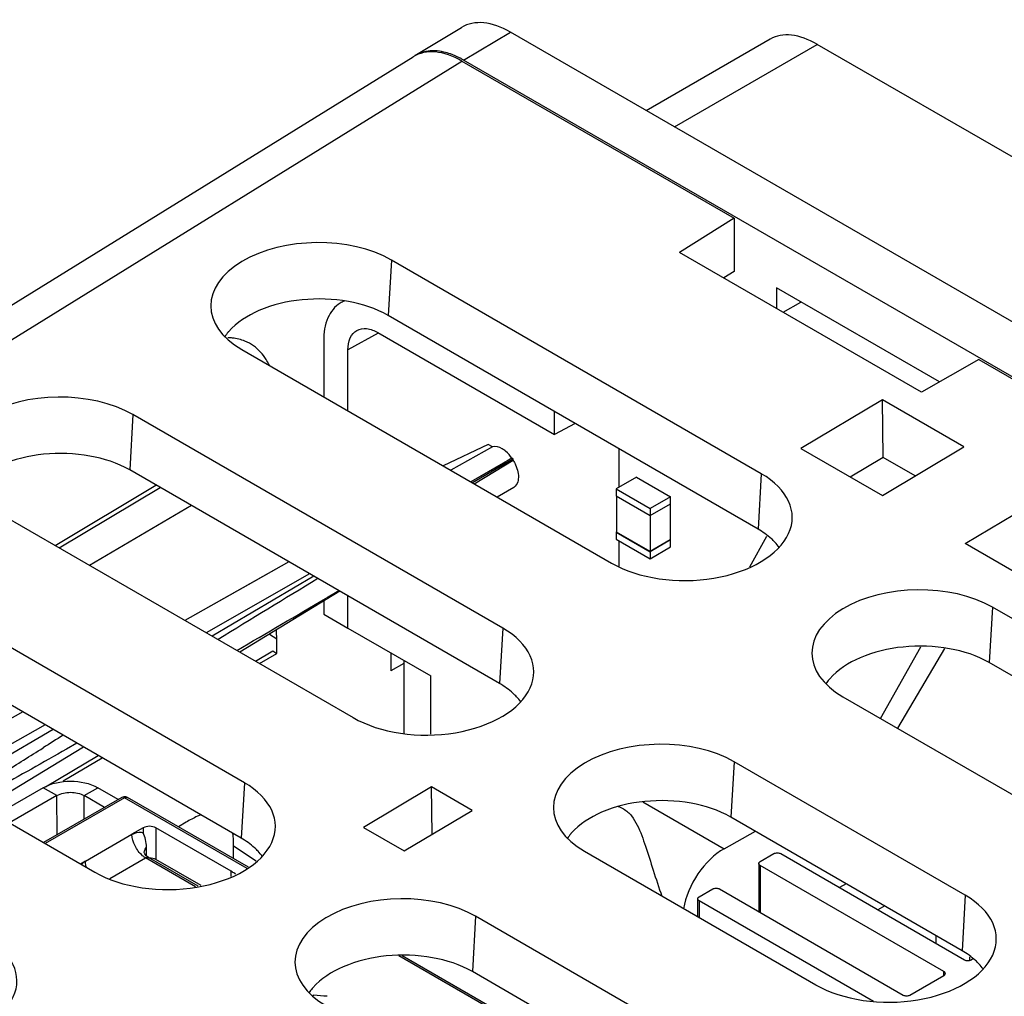
# Paper-space layout '10005496177_1_1' of a CAD drawing. Units: inches. Extents: x 0 to 34, y 0 to 22.
# Drawn here: x 4 to 5.5, y 17.2 to 18.7 of the extents above; entities that cross this region are included whole.
import ezdxf

# ---------------------------------------------------------------- set-up
doc = ezdxf.new("R2010")
doc.units = ezdxf.units.IN
doc.header["$LTSCALE"] = 1.87
doc.header["$MEASUREMENT"] = 0
doc.layers.get('0').update_dxf_attribs({"linetype": 'CONTINUOUS'})
for name, color, linetype in [('02___PRT_ALL_AXES', 7, 'CONTINUOUS'), ('ECAD_RS_1210_PRI', 7, 'CONTINUOUS'), ('ECAD_TS_PN-619845', 7, 'CONTINUOUS')]:
    doc.layers.add(name, color=color, linetype=linetype)

psp = doc.layouts.new('10005496177_1_1')

# ---------------------------------------------------------------- linework, layer by layer
at = {"color": 7, "linetype": 'CONTINUOUS'}
for p, q in [((4.5812, 18.6804), (4.6527, 18.7237)), ((4.6559, 18.6736), (4.7278, 18.7165)), ((7.3376, 17.2097), (4.7278, 18.7165)), ((4.9363, 18.5961), (5.1266, 18.706)), ((4.9796, 18.5712), (5.1988, 18.6977)), ((5.5688, 18.4841), (5.1988, 18.6977)), ((1.8618, 16.9989), (4.5783, 18.6787)), ((1.933, 16.9899), (4.6534, 18.6721)), ((4.6534, 18.6721), (5.071, 18.431)), ((5.7061, 18.0673), (4.6559, 18.6736)), ((5.071, 18.431), (4.9875, 18.3785)), ((5.071, 18.431), (5.071, 18.349)), ((5.3589, 18.1641), (4.9875, 18.3785)), ((4.5451, 18.3667), (4.5401, 18.2818)), ((5.1128, 18.039), (4.5451, 18.3667)), ((5.071, 18.349), (5.0555, 18.3393)), ((5.1361, 18.324), (5.1361, 18.2927)), ((5.3862, 18.1797), (5.1361, 18.324)), ((5.1466, 18.2867), (5.1737, 18.3023)), ((5.1078, 17.954), (4.5401, 18.2818)), ((4.4411, 18.2432), (4.4411, 18.1569)), ((4.5248, 18.2547), (4.4783, 18.2288)), ((4.5244, 18.2554), (4.7953, 18.0991)), ((4.3154, 18.2295), (4.8831, 17.9018)), ((4.4783, 18.1354), (4.4783, 18.2288)), ((5.4468, 18.2141), (5.3589, 18.1641)), ((5.4468, 18.2141), (6.4699, 17.6234)), ((5.2986, 18.1525), (5.1733, 18.0776)), ((5.2998, 18.0639), (5.2986, 18.1525)), ((5.4239, 18.0801), (5.2986, 18.1525)), ((4.1484, 18.1297), (4.1434, 18.0448)), ((4.7161, 17.8019), (4.1484, 18.1297)), ((4.7953, 18.0991), (4.7953, 18.1344)), ((4.827, 18.1161), (4.7953, 18.0991)), ((4.6935, 18.0838), (4.6246, 18.051)), ((4.7, 18.08), (4.6364, 18.0442)), ((4.7, 18.08), (4.6364, 18.0442)), ((4.7, 18.08), (4.6935, 18.0838)), ((5.1733, 18.0776), (5.2986, 18.0053)), ((5.2986, 18.0053), (5.4239, 18.0801)), ((4.7301, 18.0626), (4.6669, 18.0266)), ((4.732, 18.0615), (4.6697, 18.0249)), ((4.7301, 18.0626), (4.7129, 18.0528)), ((4.732, 18.0615), (4.7301, 18.0626)), ((4.732, 18.0597), (4.732, 18.0615)), ((5.2998, 18.0639), (5.2493, 18.0337)), ((5.3491, 18.0355), (5.2998, 18.0639)), ((4.7129, 18.0528), (4.6669, 18.0266)), ((4.7032, 18.0423), (4.732, 18.0597)), ((4.7111, 17.717), (4.1434, 18.0448)), ((4.6721, 18.0235), (4.7032, 18.0423)), ((5.1128, 18.039), (5.1078, 17.954)), ((4.0289, 17.9289), (4.1837, 18.0215)), ((4.0351, 17.9253), (4.19, 18.0178)), ((4.7328, 18.018), (4.7076, 18.0031)), ((5.4259, 17.9318), (5.5408, 18.0004)), ((3.9187, 17.9925), (4.4864, 17.6647)), ((4.238, 17.9901), (4.0818, 17.8983)), ((5.095, 17.8963), (5.1214, 17.9432)), ((5.9897, 17.6063), (5.4259, 17.9318)), ((4.3875, 17.9038), (4.2281, 17.8138)), ((4.3875, 17.9038), (4.3335, 17.8733)), ((4.3194, 17.5649), (3.7517, 17.8927)), ((4.4194, 17.8854), (4.2608, 17.7949)), ((4.4195, 17.8854), (4.2609, 17.7949)), ((4.4259, 17.8816), (4.2697, 17.7898)), ((4.3335, 17.8733), (4.2281, 17.8139)), ((4.4658, 17.8586), (4.3122, 17.7653)), ((4.4643, 17.8595), (4.4452, 17.8482)), ((4.4643, 17.8595), (4.4452, 17.8482)), ((4.4783, 17.8021), (4.4783, 17.8514)), ((4.4411, 17.8436), (4.4411, 17.8237)), ((5.4677, 17.8341), (5.4627, 17.7491)), ((5.8227, 17.6291), (5.4677, 17.8341)), ((4.4411, 17.8237), (4.4783, 17.8021)), ((4.3144, 17.48), (3.7467, 17.8077)), ((4.3578, 17.793), (4.369, 17.7856)), ((4.4783, 17.8021), (4.6058, 17.7286)), ((4.7161, 17.8019), (4.7111, 17.717)), ((4.369, 17.7632), (4.369, 17.7856)), ((5.2958, 17.6635), (5.3577, 17.7733)), ((4.3366, 17.7512), (4.3631, 17.7671)), ((4.3428, 17.7476), (4.369, 17.7632)), ((4.3631, 17.7671), (4.369, 17.7632)), ((4.5441, 17.7642), (4.5441, 17.7364)), ((5.3942, 17.7707), (5.3219, 17.6484)), ((3.522, 17.7554), (4.0897, 17.4277)), ((4.5642, 17.7478), (4.5441, 17.7364)), ((4.5642, 17.7526), (4.5642, 17.641)), ((5.8177, 17.5442), (5.4627, 17.7491)), ((4.6058, 17.6392), (4.6058, 17.7286)), ((5.238, 17.6968), (5.593, 17.4919)), ((3.9792, 17.6735), (3.8198, 17.5835)), ((4.0134, 17.6538), (3.8548, 17.5633)), ((4.0258, 17.6466), (3.8696, 17.5548)), ((4.0622, 17.6256), (4.0464, 17.6165)), ((4.0726, 17.6195), (3.9191, 17.5262)), ((4.0141, 17.5584), (4.0949, 17.6067)), ((4.0415, 17.5675), (4.1011, 17.6031)), ((5.071, 17.597), (5.066, 17.5121)), ((5.4259, 17.3921), (5.071, 17.597)), ((4.3194, 17.5649), (4.3144, 17.48)), ((4.0108, 17.5572), (3.9381, 17.5152)), ((4.0317, 17.5451), (4.0108, 17.5572)), ((4.0735, 17.5452), (4.0944, 17.5572)), ((4.1258, 17.5391), (4.0944, 17.5572)), ((4.6064, 17.5586), (4.502, 17.4962)), ((4.6075, 17.4856), (4.6064, 17.5586)), ((4.6691, 17.5224), (4.6064, 17.5586)), ((4.1311, 17.5422), (4.0112, 17.473)), ((4.1355, 17.5418), (4.0138, 17.4715)), ((4.3236, 17.4334), (4.1355, 17.5418)), ((4.3257, 17.4352), (4.14, 17.5422)), ((4.9311, 17.5354), (5.0557, 17.4635)), ((4.5647, 17.4601), (4.6691, 17.5224)), ((4.23, 17.5042), (4.2182, 17.4971)), ((5.421, 17.3071), (5.066, 17.5121)), ((4.0755, 17.4444), (4.1469, 17.4857)), ((4.1642, 17.4956), (4.1469, 17.4857)), ((4.1642, 17.4956), (4.1643, 17.4882)), ((4.1835, 17.4957), (4.1835, 17.447)), ((4.2991, 17.429), (4.1835, 17.4957)), ((4.502, 17.4962), (4.5647, 17.4601)), ((5.0557, 17.4635), (5.1037, 17.4903)), ((4.1665, 17.4559), (4.166, 17.4568)), ((4.1686, 17.4529), (4.1665, 17.4559)), ((4.1693, 17.4576), (4.1692, 17.4658)), ((4.1693, 17.4523), (4.1692, 17.4658)), ((4.3028, 17.4484), (4.3028, 17.4679)), ((4.3028, 17.4679), (4.3375, 17.4449)), ((4.8413, 17.4598), (5.1963, 17.2549)), ((4.0755, 17.4444), (4.0681, 17.4401)), ((4.1131, 17.4179), (4.1678, 17.4495)), ((4.2446, 17.4053), (4.1678, 17.4495)), ((4.1723, 17.4499), (4.1686, 17.4529)), ((4.2485, 17.4061), (4.1723, 17.4499)), ((4.1756, 17.4491), (4.1756, 17.448)), ((4.253, 17.407), (4.1835, 17.447)), ((4.2991, 17.4211), (4.2991, 17.429)), ((5.243, 17.4099), (5.2326, 17.404)), ((5.4259, 17.3921), (5.421, 17.3071)), ((5.3022, 17.3757), (5.2917, 17.3699)), ((4.6743, 17.36), (4.6693, 17.275)), ((5.0292, 17.1551), (4.6743, 17.36)), ((5.0341, 17.0241), (4.5566, 17.2992)), ((5.0362, 17.0259), (4.5617, 17.2992)), ((5.0243, 17.0701), (4.6693, 17.275)), ((4.4245, 17.2389), (4.4259, 17.2388)), ((4.4245, 17.2388), (4.4259, 17.2388))]:
    psp.add_line(p, q, dxfattribs=at)
at = {"color": 3, "linetype": 'CONTINUOUS'}
for p, q in [((4.0317, 17.5451), (3.959, 17.5031)), ((4.0318, 17.4848), (4.0317, 17.5451)), ((4.0735, 17.5089), (4.0735, 17.5452)), ((4.1049, 17.527), (4.0735, 17.5452))]:
    psp.add_line(p, q, dxfattribs=at)
at = {"color": 7, "linetype": 'CONTINUOUS'}
psp.add_lwpolyline([(4.166, 17.4568), (4.1657, 17.4577), (4.1657, 17.4576)], dxfattribs=at)
for centre, radius, start, end in [((4.5874, 18.555), 0.137, 59.9991, 60.7256), ((4.4886, 18.2643), 0.0425, 112.0969, 121.2026), ((4.3637, 18.1974), 0.0908, 139.0138, 139.7978), ((4.3588, 18.2014), 0.0844, 139.7416, 145.2555), ((4.2944, 18.1798), 0.0677, 54.7992, 67.5628), ((35.4427, -33.083), 59.6547, 121.321149, 121.493563), ((-26.1723, 69.9657), 60.4455, 300.282086, 300.432955), ((4.182, 17.7858), 0.187, 359.9463, 4.2158), ((5.2814, 17.6687), 0.0844, 139.7416, 145.2555), ((5.2863, 17.6647), 0.0908, 139.0138, 139.7978), ((13.4985, 2.503), 17.8465, 122.00023, 122.11682), ((4.8847, 17.4317), 0.0844, 139.7416, 145.2555), ((4.8896, 17.4277), 0.0908, 139.0138, 139.7978), ((4.488, 17.1947), 0.0844, 139.7416, 145.2555), ((4.4929, 17.1906), 0.0908, 139.0138, 139.7978), ((4.3225, 15.805), 1.4375, 85.054, 85.872)]:
    psp.add_arc(centre, radius, start, end, dxfattribs=at)
for centre, major_axis, ratio, start_param, end_param in [((4.7296, 18.5956), (-0.0766, 0.1283), 0.567191, -0.793818, 0.003698), ((5.2043, 18.5803), (-0.0793, 0.1246), 0.546382, -0.808968, -0.023577), ((4.6534, 18.5515), (-0.0738, 0.1279), 0.577177, -0.785239, 0.017448), ((4.4302, 18.2981), (0.1624, 0.0025), 0.587331, 0.776362, 3.917954), ((4.0335, 18.0611), (0.1624, 0.0025), 0.587331, 0.776362, 3.917954), ((4.9979, 17.9704), (0.1624, 0.0025), 0.587331, 3.917954, 7.059547), ((5.3529, 17.7654), (0.1624, 0.0025), 0.587331, 0.776362, 3.917954), ((4.6012, 17.7333), (0.1624, 0.0025), 0.587331, 3.917954, 7.059547), ((4.9562, 17.5284), (0.1624, 0.0025), 0.587331, 0.776362, 3.917954), ((4.2045, 17.4963), (0.1624, 0.0025), 0.587331, 3.917954, 7.059547), ((4.1739, 17.4901), (0.0136, 0), 0.576755, 0.784888, 2.355608), ((4.1578, 17.3811), (0.1017, 0.1824), 0.56719, 5.489353, 5.612285), ((5.0557, 17.3912), (0.0455, 0.076), 0.58734, 0.794428, 2.155728), ((4.1739, 17.4414), (0.0136, 0), 0.576755, 7.068073, 7.878303), ((4.5595, 17.2914), (0.1624, 0.0025), 0.587331, 0.776362, 3.917954), ((5.3111, 17.3235), (0.1624, 0.0025), 0.587331, 3.917954, 7.059547), ((3.8078, 17.2593), (0.1624, 0.0025), 0.587331, 3.917954, 7.059547)]:
    psp.add_ellipse(centre, major_axis=major_axis, ratio=ratio, start_param=start_param, end_param=end_param, dxfattribs=at)
for points in [[(4.5979, 18.6868), (4.5921, 18.6857), (4.5863, 18.6835), (4.5812, 18.6804)], [(4.7301, 18.0626), (4.7274, 18.0666), (4.7241, 18.0703), (4.7204, 18.0734)], [(5.1403, 17.9259), (5.1384, 17.9286), (5.1362, 17.9312), (5.1339, 17.9336)], [(4.7436, 17.6889), (4.7417, 17.6916), (4.7395, 17.6942), (4.7372, 17.6966)], [(4.1345, 17.5433), (4.1333, 17.5432), (4.1321, 17.5428), (4.1311, 17.5422)], [(4.14, 17.5422), (4.1384, 17.5431), (4.1363, 17.5435), (4.1345, 17.5433)], [(4.893, 17.5285), (4.8958, 17.5275), (4.8986, 17.5262), (4.9012, 17.5247)], [(4.3469, 17.4519), (4.345, 17.4546), (4.3428, 17.4571), (4.3405, 17.4596)], [(5.4535, 17.2791), (5.4515, 17.2817), (5.4494, 17.2843), (5.4471, 17.2867)]]:
    psp.add_open_spline(points, degree=3, dxfattribs=at)
for points, knots in [([(4.6356, 18.6831), (4.6323, 18.6842), (4.6201, 18.6878), (4.607, 18.6885), (4.5979, 18.6868)], [0, 0, 0, 0, 0.271835, 1, 1, 1, 1]), ([(4.6544, 18.6745), (4.6529, 18.6754), (4.6468, 18.6786), (4.6404, 18.6814), (4.6356, 18.6831)], [0, 0, 0, 0, 0.259177, 1, 1, 1, 1]), ([(4.5401, 18.2818), (4.5214, 18.2925), (4.4773, 18.3066), (4.4086, 18.3089), (4.3443, 18.294), (4.3075, 18.2712), (4.2951, 18.2569)], [0, 0, 0, 0, 0.247706, 0.520986, 0.782579, 1, 1, 1, 1]), ([(4.4665, 18.3007), (4.4582, 18.2956), (4.4439, 18.2772), (4.4411, 18.2551), (4.4411, 18.2432)], [0, 0, 0, 0, 0.449643, 1, 1, 1, 1]), ([(4.4783, 18.2288), (4.4783, 18.2351), (4.4799, 18.2469), (4.4877, 18.2564), (4.4922, 18.2589)], [0, 0, 0, 0, 0.551119, 1, 1, 1, 1]), ([(4.4922, 18.2589), (4.4966, 18.2613), (4.5085, 18.2629), (4.5191, 18.2585), (4.5244, 18.2554)], [0, 0, 0, 0, 0.449631, 1, 1, 1, 1]), ([(4.3203, 18.2423), (4.3142, 18.2448), (4.3054, 18.247), (4.2965, 18.2475), (4.2942, 18.2476)], [0, 0, 0, 0, 0.741319, 1, 1, 1, 1]), ([(4.3577, 18.2054), (4.3562, 18.2085), (4.3501, 18.2198), (4.3412, 18.2296), (4.3334, 18.2351)], [0, 0, 0, 0, 0.264681, 1, 1, 1, 1]), ([(4.7204, 18.0734), (4.7187, 18.0748), (4.7129, 18.0791), (4.7049, 18.0815), (4.7, 18.08)], [0, 0, 0, 0, 0.299143, 1, 1, 1, 1]), ([(4.1434, 18.0448), (4.1247, 18.0555), (4.0806, 18.0696), (4.0119, 18.0719), (3.9476, 18.057), (3.9108, 18.0341), (3.8984, 18.0199)], [0, 0, 0, 0, 0.247706, 0.520986, 0.782579, 1, 1, 1, 1]), ([(4.732, 18.0597), (4.7334, 18.0574), (4.738, 18.0484), (4.7406, 18.0381), (4.7398, 18.0308)], [0, 0, 0, 0, 0.27177, 1, 1, 1, 1]), ([(4.7398, 18.0308), (4.7396, 18.0294), (4.7388, 18.0245), (4.7358, 18.0198), (4.7328, 18.018)], [0, 0, 0, 0, 0.286709, 1, 1, 1, 1]), ([(5.1339, 17.9336), (5.1322, 17.9355), (5.1243, 17.9433), (5.1151, 17.9498), (5.1078, 17.954)], [0, 0, 0, 0, 0.236307, 1, 1, 1, 1]), ([(5.4627, 17.7491), (5.4441, 17.7599), (5.4, 17.7739), (5.3313, 17.7762), (5.2669, 17.7614), (5.2302, 17.7385), (5.2178, 17.7242)], [0, 0, 0, 0, 0.247706, 0.520986, 0.782579, 1, 1, 1, 1]), ([(4.7372, 17.6966), (4.7355, 17.6985), (4.7275, 17.7063), (4.7184, 17.7128), (4.7111, 17.717)], [0, 0, 0, 0, 0.236307, 1, 1, 1, 1]), ([(3.8912, 17.5424), (3.9112, 17.555), (3.9506, 17.5809), (3.9905, 17.6059), (4.0105, 17.6184)], [0, 0, 0, 0, 0.501198, 1, 1, 1, 1]), ([(4.0464, 17.6165), (4.0105, 17.596), (3.9627, 17.5689), (3.9146, 17.5423), (3.9025, 17.5357)], [0, 0, 0, 0, 0.751173, 1, 1, 1, 1]), ([(4.0108, 17.5572), (4.0232, 17.5643), (4.0526, 17.57), (4.082, 17.5643), (4.0944, 17.5572)], [0, 0, 0, 0, 0.500072, 1, 1, 1, 1]), ([(4.1355, 17.5418), (4.1352, 17.542), (4.1338, 17.5426), (4.1321, 17.5427), (4.1311, 17.5422)], [0, 0, 0, 0, 0.294874, 1, 1, 1, 1]), ([(4.1355, 17.5418), (4.1359, 17.542), (4.1373, 17.5426), (4.1391, 17.5427), (4.14, 17.5422)], [0, 0, 0, 0, 0.294493, 1, 1, 1, 1]), ([(5.066, 17.5121), (5.0474, 17.5228), (5.0032, 17.5369), (4.9346, 17.5392), (4.8702, 17.5243), (4.8335, 17.5015), (4.8211, 17.4872)], [0, 0, 0, 0, 0.247706, 0.520986, 0.782579, 1, 1, 1, 1]), ([(4.9012, 17.5247), (4.906, 17.5219), (4.9144, 17.5144), (4.9257, 17.4946), (4.9357, 17.4663), (4.9472, 17.4296), (4.9555, 17.404), (4.9603, 17.3909)], [0, 0, 0, 0, 0.112045, 0.221911, 0.456972, 0.718038, 1, 1, 1, 1]), ([(4.2531, 17.5158), (4.2512, 17.515), (4.2432, 17.5116), (4.2356, 17.5075), (4.23, 17.5042)], [0, 0, 0, 0, 0.241735, 1, 1, 1, 1]), ([(4.1467, 17.4854), (4.1482, 17.4863), (4.1536, 17.4888), (4.1602, 17.4897), (4.1643, 17.4882)], [0, 0, 0, 0, 0.287905, 1, 1, 1, 1]), ([(4.1692, 17.4658), (4.1692, 17.4698), (4.1681, 17.4775), (4.1656, 17.4848), (4.1643, 17.4882)], [0, 0, 0, 0, 0.521623, 1, 1, 1, 1]), ([(4.1631, 17.4529), (4.1583, 17.457), (4.1507, 17.4672), (4.147, 17.4794), (4.1469, 17.4854)], [0, 0, 0, 0, 0.51215, 1, 1, 1, 1]), ([(4.3405, 17.4596), (4.3387, 17.4615), (4.3308, 17.4693), (4.3217, 17.4757), (4.3144, 17.48)], [0, 0, 0, 0, 0.236307, 1, 1, 1, 1]), ([(4.1657, 17.4576), (4.1657, 17.4583), (4.166, 17.4614), (4.1676, 17.4641), (4.1692, 17.4658)], [0, 0, 0, 0, 0.235594, 1, 1, 1, 1]), ([(4.0691, 17.4396), (4.0696, 17.4401), (4.0717, 17.4418), (4.074, 17.4434), (4.0757, 17.4444)], [0, 0, 0, 0, 0.259895, 1, 1, 1, 1]), ([(4.0769, 17.435), (4.0766, 17.4358), (4.0759, 17.4388), (4.0755, 17.4419), (4.0755, 17.4442)], [0, 0, 0, 0, 0.263352, 1, 1, 1, 1]), ([(4.1678, 17.4495), (4.1674, 17.4497), (4.1658, 17.4507), (4.1642, 17.4519), (4.1631, 17.4529)], [0, 0, 0, 0, 0.239744, 1, 1, 1, 1]), ([(4.1678, 17.4495), (4.1682, 17.4497), (4.1696, 17.4504), (4.1714, 17.4504), (4.1723, 17.4499)], [0, 0, 0, 0, 0.291628, 1, 1, 1, 1]), ([(4.3063, 17.4243), (4.3058, 17.4247), (4.3034, 17.4264), (4.301, 17.4279), (4.2991, 17.429)], [0, 0, 0, 0, 0.244218, 1, 1, 1, 1]), ([(5.4471, 17.2867), (5.4453, 17.2887), (5.4374, 17.2964), (5.4283, 17.3029), (5.421, 17.3071)], [0, 0, 0, 0, 0.236307, 1, 1, 1, 1]), ([(4.6693, 17.275), (4.6507, 17.2858), (4.6065, 17.2998), (4.5379, 17.3022), (4.4735, 17.2873), (4.4368, 17.2644), (4.4244, 17.2502)], [0, 0, 0, 0, 0.247706, 0.520986, 0.782579, 1, 1, 1, 1])]:
    psp.add_open_spline(points, degree=3, knots=knots, dxfattribs=at)
at = {"color": 3, "linetype": 'CONTINUOUS'}
psp.add_open_spline([(4.0317, 17.5451), (4.0379, 17.5487), (4.0526, 17.5515), (4.0673, 17.5487), (4.0735, 17.5452)], degree=3, knots=[0, 0, 0, 0, 0.500072, 1, 1, 1, 1], dxfattribs=at)
at = {"layer": '02___PRT_ALL_AXES', "color": 7, "linetype": 'CONTINUOUS'}
for p, q in [((4.8943, 18.0773), (4.8943, 18.0183)), ((4.8943, 17.9361), (4.8943, 17.8971))]:
    psp.add_line(p, q, dxfattribs=at)
at = {"layer": 'ECAD_RS_1210_PRI', "color": 7, "linetype": 'CONTINUOUS'}
for p, q in [((4.9212, 18.0339), (4.8899, 18.0158)), ((4.9212, 18.0339), (4.9734, 18.0037)), ((4.8899, 18.0158), (4.8899, 18.0049)), ((4.8899, 18.0158), (4.9421, 17.9857)), ((4.8899, 18.0049), (4.9421, 17.9748)), ((4.8905, 18.0046), (4.8905, 17.9495)), ((4.9734, 18.0037), (4.9421, 17.9857)), ((4.9734, 17.9929), (4.9734, 18.0037)), ((4.9421, 17.9748), (4.9734, 17.9929)), ((4.9421, 17.9857), (4.9421, 17.9197)), ((4.9728, 17.9925), (4.9728, 17.9374)), ((4.8905, 17.9498), (4.8899, 17.9495)), ((4.8899, 17.9495), (4.8899, 17.9386)), ((4.8899, 17.9495), (4.9421, 17.9193)), ((4.9421, 17.9197), (4.8905, 17.9495)), ((4.8899, 17.9386), (4.9421, 17.9085)), ((4.9728, 17.9374), (4.9421, 17.9197)), ((4.9734, 17.9374), (4.9421, 17.9193)), ((4.9421, 17.9085), (4.9734, 17.9266)), ((4.9728, 17.9378), (4.9734, 17.9374)), ((4.9734, 17.9266), (4.9734, 17.9374)), ((4.9421, 17.9193), (4.9421, 17.9085)), ((5.3811, 17.3183), (5.3811, 17.3302)), ((5.4327, 17.2924), (5.4327, 17.2978))]:
    psp.add_line(p, q, dxfattribs=at)
at = {"layer": 'ECAD_TS_PN-619845', "color": 7, "linetype": 'CONTINUOUS'}
for p, q in [((5.1113, 17.4439), (5.1321, 17.456)), ((5.1426, 17.456), (5.4245, 17.2933)), ((5.1091, 17.4409), (5.1091, 17.3668)), ((5.1113, 17.4379), (5.1113, 17.3656)), ((5.3931, 17.2752), (5.1113, 17.4379)), ((5.0173, 17.3897), (5.0382, 17.4018)), ((5.0486, 17.4018), (5.3305, 17.239)), ((5.0151, 17.3867), (5.0151, 17.3594)), ((5.0173, 17.3837), (5.0173, 17.3582)), ((5.285, 17.2291), (5.0173, 17.3837)), ((5.4349, 17.2933), (5.4369, 17.2944)), ((5.3931, 17.2692), (5.3931, 17.2752)), ((5.3409, 17.239), (5.3931, 17.2692))]:
    psp.add_line(p, q, dxfattribs=at)
for points, knots in [([(5.1321, 17.456), (5.1329, 17.4564), (5.1346, 17.457), (5.1374, 17.4573), (5.1401, 17.457), (5.1418, 17.4564), (5.1426, 17.456)], [0, 0, 0, 0, 0.237218, 0.5, 0.762782, 1, 1, 1, 1]), ([(5.1091, 17.4409), (5.1091, 17.4412), (5.1092, 17.4418), (5.1097, 17.4426), (5.1104, 17.4434), (5.1109, 17.4438), (5.1113, 17.4439)], [0, 0, 0, 0, 0.217772, 0.450953, 0.71019, 1, 1, 1, 1]), ([(5.1113, 17.4379), (5.1109, 17.4381), (5.1104, 17.4385), (5.1097, 17.4392), (5.1092, 17.4401), (5.1091, 17.4406), (5.1091, 17.4409)], [0, 0, 0, 0, 0.28981, 0.549047, 0.782228, 1, 1, 1, 1]), ([(5.0382, 17.4018), (5.0389, 17.4022), (5.0407, 17.4028), (5.0434, 17.4031), (5.0462, 17.4028), (5.0479, 17.4022), (5.0486, 17.4018)], [0, 0, 0, 0, 0.237218, 0.5, 0.762782, 1, 1, 1, 1]), ([(5.0151, 17.3867), (5.0151, 17.387), (5.0153, 17.3876), (5.0157, 17.3884), (5.0164, 17.3891), (5.017, 17.3895), (5.0173, 17.3897)], [0, 0, 0, 0, 0.217772, 0.450953, 0.71019, 1, 1, 1, 1]), ([(5.0173, 17.3837), (5.017, 17.3839), (5.0164, 17.3843), (5.0157, 17.385), (5.0153, 17.3858), (5.0151, 17.3864), (5.0151, 17.3867)], [0, 0, 0, 0, 0.28981, 0.549047, 0.782228, 1, 1, 1, 1]), ([(5.4245, 17.2933), (5.4252, 17.2928), (5.4269, 17.2922), (5.4297, 17.2919), (5.4324, 17.2922), (5.4342, 17.2928), (5.4349, 17.2933)], [0, 0, 0, 0, 0.237218, 0.5, 0.762782, 1, 1, 1, 1]), ([(5.3953, 17.2722), (5.3953, 17.2724), (5.3952, 17.273), (5.3947, 17.2738), (5.394, 17.2746), (5.3935, 17.275), (5.3931, 17.2752)], [0, 0, 0, 0, 0.217772, 0.450953, 0.71019, 1, 1, 1, 1]), ([(5.3931, 17.2692), (5.3935, 17.2693), (5.394, 17.2697), (5.3947, 17.2705), (5.3952, 17.2713), (5.3953, 17.2719), (5.3953, 17.2722)], [0, 0, 0, 0, 0.28981, 0.549047, 0.782228, 1, 1, 1, 1]), ([(5.3305, 17.239), (5.3312, 17.2386), (5.333, 17.238), (5.3357, 17.2377), (5.3385, 17.238), (5.3402, 17.2386), (5.3409, 17.239)], [0, 0, 0, 0, 0.237218, 0.5, 0.762782, 1, 1, 1, 1])]:
    psp.add_open_spline(points, degree=3, knots=knots, dxfattribs=at)

doc.saveas('drawing.dxf')
